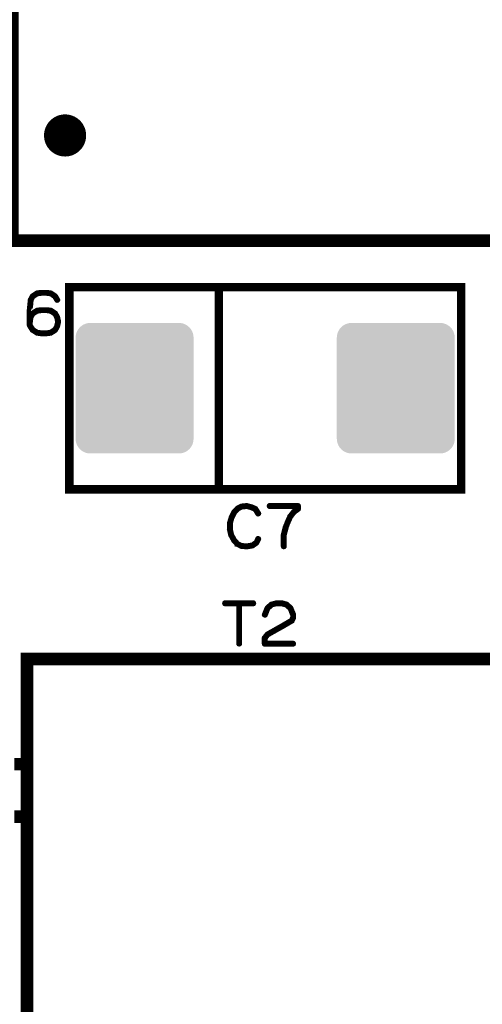
# Model space of a CAD drawing. Extents: x 0 to 131, y 0 to 75.
# Drawn here: x 43 to 54, y 28 to 51 of the extents above; entities that cross this region are included whole.
import ezdxf

# ---------------------------------------------------------------- set-up
doc = ezdxf.new("R2010")
doc.units = 0
doc.layers.get('0').update_dxf_attribs({"linetype": 'CONTINUOUS'})
doc.layers.add('SILKSCREENTOP_G', color=6, linetype='CONTINUOUS')
doc.layers.add('SOLDERMASKTOP_G', color=1, linetype='CONTINUOUS')

# ---------------------------------------------------------------- blocks, each defined once
blk = doc.blocks.new('CUSTOM_34')
for points in [[(-1.361898, 1.358926), (-1.3332, 1.405754), (1.361898, 1.358926), (1.3332, 1.405754)], [(-1.3332, 1.405754), (-1.297532, 1.447518), (1.3332, 1.405754), (1.297532, 1.447518)], [(-1.297532, 1.447518), (-1.255768, 1.483188), (1.297532, 1.447518), (1.255768, 1.483188)], [(-1.255768, 1.483188), (-1.208938, 1.511886), (1.255768, 1.483188), (1.208938, 1.511886)], [(-1.208938, 1.511886), (-1.158196, 1.532904), (1.208938, 1.511886), (1.158196, 1.532904)], [(-1.158196, 1.532904), (-1.10479, 1.545724), (1.158196, 1.532904), (1.10479, 1.545724)], [(-1.10479, 1.545724), (-1.050036, 1.550034), (1.10479, 1.545724), (1.050036, 1.550034)], [(-1.050036, 1.550034), (-1.050036, 1.550036), (1.050036, 1.550034), (1.050036, 1.550036)], [(-1.400048, 1.200024), (-1.395738, 1.254778), (1.400048, 1.200024), (1.395738, 1.254778)], [(-1.400048, -1.200024), (-1.400048, 1.200024), (1.400048, -1.200024), (1.400048, 1.200024)], [(-1.395738, 1.254778), (-1.382916, 1.308184), (1.395738, 1.254778), (1.382916, 1.308184)], [(-1.382916, 1.308184), (-1.361898, 1.358926), (1.382916, 1.308184), (1.361898, 1.358926)], [(-1.395738, -1.254778), (-1.400048, -1.200024), (1.395738, -1.254778), (1.400048, -1.200024)], [(-1.382916, -1.308184), (-1.395738, -1.254778), (1.382916, -1.308184), (1.395738, -1.254778)], [(-1.361898, -1.358926), (-1.382916, -1.308184), (1.361898, -1.358926), (1.382916, -1.308184)], [(-1.3332, -1.405754), (-1.361898, -1.358926), (1.3332, -1.405754), (1.361898, -1.358926)], [(-1.297532, -1.447518), (-1.3332, -1.405754), (1.297532, -1.447518), (1.3332, -1.405754)], [(-1.255768, -1.483188), (-1.297532, -1.447518), (1.255768, -1.483188), (1.297532, -1.447518)], [(-1.208938, -1.511886), (-1.255768, -1.483188), (1.208938, -1.511886), (1.255768, -1.483188)], [(-1.158196, -1.532904), (-1.208938, -1.511886), (1.158196, -1.532904), (1.208938, -1.511886)], [(-1.10479, -1.545724), (-1.158196, -1.532904), (1.10479, -1.545724), (1.158196, -1.532904)], [(-1.050036, -1.550034), (-1.10479, -1.545724), (1.050036, -1.550034), (1.10479, -1.545724)], [(-1.050036, -1.550036), (-1.050036, -1.550034), (1.050036, -1.550036), (1.050036, -1.550034)]]:
    blk.add_solid(points)

msp = doc.modelspace()

# ---------------------------------------------------------------- linework, layer by layer
at = {"layer": 'SILKSCREENTOP_G'}
for points, const_width in [([(42.749978, 46.249972), (54.74998, 46.249972), (54.74998, 58.749972), (42.749978, 58.749972), (42.749978, 46.249972)], 0.299974), ([(53.39997, 44.002096), (53.39997, 45.149974), (44.099988, 45.149974), (44.099988, 44.002096)], 0.199898), ([(53.39997, 40.349982), (53.39997, 40.349958), (44.099988, 40.349958), (44.099988, 40.349982), (44.099988, 45.149974), (53.39997, 45.149974), (53.39997, 40.349982)], 0.199898), ([(47.649968, 45.149974), (47.649968, 40.349982)], 0.199898), ([(43.567984, 45.033972), (43.563972, 45.033972), (43.431968, 45.033972), (43.42798, 45.033972), (43.426, 45.033972), (43.332984, 45.020992), (43.331004, 45.019976), (43.325974, 45.01797), (43.218988, 44.947968), (43.214976, 44.94497), (43.212004, 44.939966), (43.16598, 44.852972), (43.164964, 44.849974), (43.163998, 44.84497), (43.141012, 44.606972), (43.141012, 44.603974), (43.141012, 44.602984), (43.141012, 44.307964), (43.141012, 44.302984), (43.141012, 44.240984), (43.141976, 44.234988), (43.144974, 44.229986), (43.212004, 44.127978), (43.213986, 44.122976), (43.218988, 44.117972), (43.325974, 44.049976), (43.331004, 44.046978), (43.331968, 44.046978), (43.332984, 44.046978), (43.426, 44.033974), (43.42798, 44.033974), (43.431968, 44.033974), (43.565978, 44.033974), (43.567984, 44.033974), (43.661964, 44.046978), (43.663996, 44.046978), (43.665978, 44.046978), (43.670982, 44.049976), (43.776012, 44.117972), (43.778982, 44.120968), (43.78198, 44.126962), (43.82798, 44.210986), (43.82897, 44.213984), (43.831002, 44.21698), (43.855004, 44.323966), (43.855004, 44.327978), (43.855004, 44.332982), (43.831968, 44.439968), (43.831002, 44.442964), (43.82897, 44.445986), (43.82798, 44.446978), (43.78198, 44.53001), (43.778982, 44.534964), (43.776012, 44.538976), (43.671998, 44.606972), (43.664962, 44.609004), (43.663996, 44.60997), (43.567984, 44.622974), (43.563972, 44.622974), (43.430978, 44.622974), (43.426, 44.622974), (43.332984, 44.60997), (43.331004, 44.609004), (43.325974, 44.606972), (43.218988, 44.540982), (43.21297, 44.536996), (43.212004, 44.53598), (43.212004, 44.533972), (43.181982, 44.479972), (43.181982, 44.601968), (43.202988, 44.839), (43.242992, 44.915964), (43.342966, 44.982004), (43.434, 44.992976), (43.434966, 44.992976), (43.563972, 44.992976), (43.65498, 44.982004), (43.745962, 44.91698), (43.797982, 44.832982), (43.802986, 44.827978), (43.80898, 44.82597), (43.816982, 44.826986), (43.823966, 44.829984), (43.829986, 44.834962), (43.833974, 44.840982), (43.834964, 44.847002), (43.831968, 44.853988), (43.780964, 44.941998), (43.777966, 44.94497), (43.771972, 44.948984), (43.671998, 45.016978), (43.668976, 45.018986), (43.661964, 45.020992), (43.567984, 45.033972)], 0.100076), ([(43.434, 44.582968), (43.434966, 44.582968), (43.563972, 44.582968), (43.653964, 44.569), (43.750992, 44.503976), (43.791962, 44.429984), (43.813984, 44.327978), (43.790996, 44.224982), (43.750992, 44.150966), (43.651982, 44.085002), (43.563972, 44.074968), (43.434, 44.074968), (43.342966, 44.085002), (43.241976, 44.151982), (43.181982, 44.244972), (43.181982, 44.300978), (43.181982, 44.301968), (43.198974, 44.427978), (43.244974, 44.508978), (43.342966, 44.569), (43.434, 44.582968)], 0.100076), ([(44.099988, 44.002096), (44.099984, 43.99996)], 0.199898), ([(44.099988, 43.999962), (44.099988, 41.499968)], 0.199898), ([(53.39997, 43.999962), (53.399966, 44.002094)], 0.199898), ([(53.39997, 41.499968), (53.39997, 43.999962)], 0.199898), ([(44.099988, 41.499968), (44.09999, 41.497884)], 0.199898), ([(44.099988, 41.497884), (44.099988, 40.349982), (53.39997, 40.349982), (53.39997, 41.497884)], 0.199898), ([(53.39997, 41.497884), (53.399954, 41.499968)], 0.199898), ([(48.533964, 39.894002), (48.528986, 39.899972), (48.525964, 39.900988), (48.524972, 39.902004), (48.430968, 39.943964), (48.427004, 39.94498), (48.421976, 39.94498), (48.324008, 39.970964), (48.31997, 39.972996), (48.314992, 39.974012), (48.185984, 39.960982), (48.183978, 39.959966), (48.181972, 39.959966), (48.17999, 39.958976), (48.177984, 39.95801), (48.09198, 39.912976), (48.086976, 39.91097), (48.081972, 39.907972), (48.006, 39.83101), (48.003968, 39.82598), (48.001986, 39.823008), (47.935008, 39.689964), (47.932976, 39.684986), (47.931984, 39.682978), (47.89198, 39.549984), (47.89198, 39.546988), (47.89198, 39.545972), (47.890964, 39.545006), (47.890964, 39.542974), (47.890964, 39.407972), (47.889972, 39.404976), (47.890964, 39.400988), (47.920986, 39.26398), (47.920986, 39.260984), (47.923984, 39.257986), (47.923984, 39.25697), (47.998964, 39.122984), (47.998964, 39.120978), (48.00097, 39.118972), (48.001986, 39.117982), (48.075976, 39.037972), (48.078008, 39.037972), (48.078008, 39.037006), (48.079964, 39.034974), (48.081972, 39.033984), (48.170972, 38.989966), (48.174986, 38.985978), (48.178974, 38.984986), (48.313976, 38.973964), (48.314992, 38.973964), (48.316008, 38.973964), (48.318978, 38.973964), (48.45497, 38.997966), (48.459008, 38.998982), (48.46198, 39.00297), (48.554004, 39.066978), (48.557968, 39.070966), (48.56099, 39.077012), (48.602012, 39.164006), (48.603966, 39.167968), (48.604982, 39.172008), (48.602976, 39.178992), (48.598964, 39.184986), (48.592994, 39.188974), (48.586008, 39.19098), (48.578974, 39.191972), (48.572978, 39.188974), (48.567976, 39.18397), (48.525964, 39.096976), (48.441992, 39.037972), (48.313976, 39.014984), (48.184968, 39.024966), (48.102978, 39.067994), (48.031984, 39.143966), (47.960966, 39.271982), (47.931984, 39.410004), (47.931984, 39.540968), (47.968966, 39.669974), (47.970974, 39.673988), (47.971964, 39.681962), (47.969982, 39.684986), (47.967976, 39.688008), (47.962972, 39.692986), (47.955962, 39.696008), (47.948976, 39.696974), (47.941992, 39.696008), (47.935972, 39.69197), (47.932976, 39.684986), (47.931984, 39.681962), (47.932976, 39.675968), (47.935972, 39.669974), (47.940976, 39.66497), (47.94598, 39.661972), (47.951974, 39.659966), (47.957994, 39.660982), (47.963964, 39.664004), (47.968966, 39.669974), (48.035972, 39.800988), (48.111968, 39.878), (48.191978, 39.920976), (48.316008, 39.931976), (48.411004, 39.906982), (48.411004, 39.905966), (48.413974, 39.904974), (48.501986, 39.866976), (48.567976, 39.760982), (48.572978, 39.755978), (48.578974, 39.753972), (48.586974, 39.754962), (48.59401, 39.757984), (48.59998, 39.762964), (48.603966, 39.768984), (48.604982, 39.776984), (48.602012, 39.78397), (48.533964, 39.894002)], 0.100076), ([(49.170972, 38.993978), (49.173004, 38.986968), (49.176966, 38.981), (49.183976, 38.977976), (49.190986, 38.976986), (49.197972, 38.977976), (49.205008, 38.981), (49.20897, 38.986968), (49.210976, 38.993978), (49.210976, 39.262964), (49.256976, 39.43797), (49.256976, 39.442974), (49.294974, 39.545006), (49.29698, 39.546988), (49.297972, 39.549984), (49.36198, 39.692986), (49.446968, 39.800988), (49.540972, 39.867968), (49.54298, 39.870964), (49.544986, 39.87297), (49.546968, 39.878), (49.546968, 39.880972), (49.547984, 39.881962), (49.547984, 39.882978), (49.547984, 39.884984), (49.547984, 39.953972), (49.546968, 39.960982), (49.54298, 39.966976), (49.536984, 39.97198), (49.527968, 39.974012), (48.85398, 39.974012), (48.845978, 39.97198), (48.840974, 39.967966), (48.837976, 39.960982), (48.836986, 39.95298), (48.837976, 39.94597), (48.840974, 39.938986), (48.845978, 39.934972), (48.85398, 39.932992), (49.507978, 39.932992), (49.507978, 39.895984), (49.420984, 39.832966), (49.419002, 39.83101), (49.417986, 39.829994), (49.414964, 39.826972), (49.329976, 39.715974), (49.326978, 39.712976), (49.326978, 39.710996), (49.259998, 39.565986), (49.259998, 39.559992), (49.217986, 39.456996), (49.21598, 39.451966), (49.214964, 39.45001), (49.170972, 39.273988), (49.16998, 39.269974), (49.170972, 39.265988), (49.170972, 38.993978)], 0.100076), ([(47.794976, 37.664008), (47.786976, 37.661976), (47.781972, 37.657964), (47.778974, 37.650978), (47.777984, 37.642978), (47.778974, 37.635968), (47.781972, 37.628982), (47.786976, 37.62497), (47.794976, 37.622988), (48.111968, 37.622988), (48.111968, 36.683976), (48.113976, 36.676964), (48.117964, 36.670996), (48.125, 36.667974), (48.131984, 36.666982), (48.138968, 36.667974), (48.14598, 36.670996), (48.149968, 36.676964), (48.151974, 36.683976), (48.151974, 37.622988), (48.468966, 37.622988), (48.476966, 37.62497), (48.481996, 37.628982), (48.484968, 37.635968), (48.485984, 37.642978), (48.484968, 37.650978), (48.481996, 37.657964), (48.476966, 37.661976), (48.468966, 37.664008), (47.794976, 37.664008)], 0.100076), ([(48.72101, 37.37897), (48.719994, 37.370004), (48.722966, 37.363984), (48.727996, 37.357964), (48.733964, 37.354002), (48.740974, 37.35197), (48.748976, 37.352986), (48.755986, 37.355984), (48.76, 37.360988), (48.821976, 37.516968), (48.909986, 37.595962), (49.009986, 37.622988), (49.139984, 37.622988), (49.245012, 37.593982), (49.332972, 37.516968), (49.393984, 37.363984), (49.393984, 37.305996), (49.364976, 37.246966), (49.136986, 37.113972), (49.13498, 37.112982), (48.794974, 36.920982), (48.792004, 36.919966), (48.787964, 36.914964), (48.723982, 36.833962), (48.721976, 36.830966), (48.72101, 36.83), (48.719994, 36.826978), (48.719994, 36.820984), (48.719994, 36.683976), (48.721976, 36.675974), (48.72698, 36.670996), (48.731982, 36.665966), (48.739984, 36.664012), (49.413972, 36.664012), (49.421974, 36.665966), (49.427004, 36.66998), (49.429974, 36.676964), (49.430966, 36.683976), (49.429974, 36.691976), (49.427004, 36.698986), (49.421974, 36.703), (49.413972, 36.704982), (48.760964, 36.704982), (48.760964, 36.813998), (48.817988, 36.887962), (49.154968, 37.07798), (49.157, 37.07798), (49.38997, 37.213972), (49.390986, 37.213972), (49.395964, 37.216968), (49.39797, 37.221972), (49.430966, 37.29101), (49.430966, 37.291976), (49.432972, 37.293982), (49.432972, 37.295964), (49.432972, 37.29698), (49.433988, 37.299012), (49.433988, 37.300966), (49.433988, 37.370004), (49.433988, 37.371986), (49.432972, 37.374982), (49.432972, 37.378004), (49.367974, 37.537974), (49.365966, 37.540972), (49.362996, 37.54501), (49.268, 37.627966), (49.263986, 37.632004), (49.259998, 37.634976), (49.149966, 37.664008), (49.14298, 37.664008), (49.009986, 37.664008), (49.005998, 37.662992), (49.002976, 37.660986), (48.895, 37.63297), (48.887, 37.628982), (48.790988, 37.545976), (48.78898, 37.543994), (48.786974, 37.538964), (48.72101, 37.37897)], 0.100076), ([(43.094986, 23.824972), (55.094962, 23.824972), (55.094962, 36.324972), (43.094986, 36.324972), (43.094986, 23.824972)], 0.299974), ([(43.094986, 33.824976), (42.794986, 33.824976), (43.094986, 33.824976)], 0.299974), ([(43.094986, 32.574992), (42.794986, 32.574992), (43.094986, 32.574992)], 0.299974)]:
    msp.add_lwpolyline(points, dxfattribs=dict(at, const_width=const_width))
at = {"layer": 'SILKSCREENTOP_G', "const_width": 0.500126}
for points in [[(43.999962, 48.999978, 0.414244), (43.749976, 48.749966)], [(44.249976, 48.749966, 0.414244), (43.999962, 48.999978)], [(43.749976, 48.749966, 0.4142136), (43.999962, 48.49998)], [(43.999962, 48.49998, 0.4142136), (44.249976, 48.749966)]]:
    msp.add_lwpolyline(points, format="xyb", dxfattribs=at)

# ---------------------------------------------------------------- block references
at = {"layer": 'SOLDERMASKTOP_G'}
for p in [(45.649972, 42.749978), (51.849986, 42.749978)]:
    msp.add_blockref('CUSTOM_34', p, dxfattribs=at)

doc.saveas('drawing.dxf')
